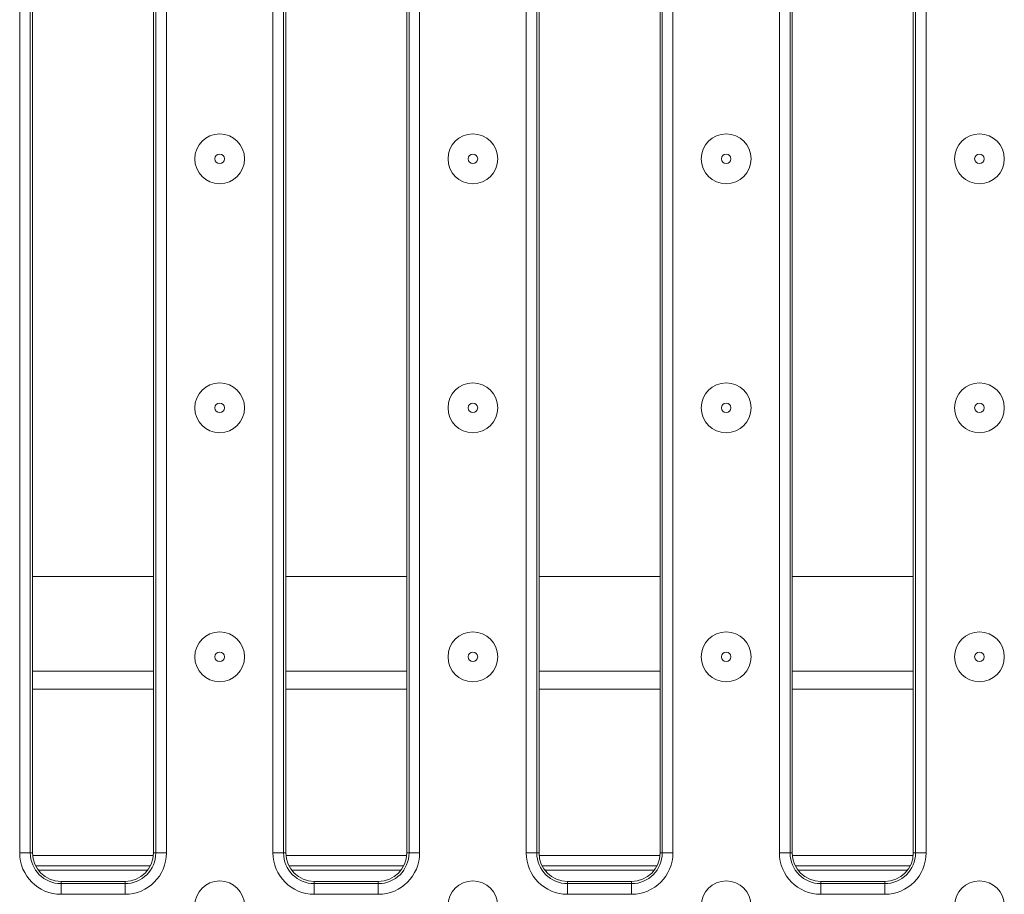
# Model space of a CAD drawing. Units: millimetres. Extents: x -1315 to 11171, y -31 to 3696.
# Drawn here: x 991 to 1129, y 1292 to 1415 of the extents above; entities that cross this region are included whole.
import ezdxf

# ---------------------------------------------------------------- set-up
doc = ezdxf.new("R2010")
doc.units = ezdxf.units.MM
doc.header["$LTSCALE"] = 10

msp = doc.modelspace()

# ---------------------------------------------------------------- linework, layer by layer
at = {"color": 7, "linetype": 'Continuous', "lineweight": 15}
for p, q in [((991.079, 1297.607), (991.079, 1492.733)), ((992.573, 1492.733), (992.573, 1297.607)), ((992.891, 1492.733), (992.891, 1297.607)), ((1009.891, 1297.607), (1009.891, 1492.733)), ((1010.208, 1297.607), (1010.208, 1492.733)), ((1011.703, 1492.733), (1011.703, 1297.607)), ((1026.679, 1297.607), (1026.679, 1492.733)), ((1028.173, 1492.733), (1028.173, 1297.607)), ((1028.491, 1492.733), (1028.491, 1297.607)), ((1045.491, 1297.607), (1045.491, 1492.733)), ((1045.808, 1297.607), (1045.808, 1492.733)), ((1047.303, 1492.733), (1047.303, 1297.607)), ((1062.279, 1297.607), (1062.279, 1492.733)), ((1063.773, 1492.733), (1063.773, 1297.607)), ((1064.091, 1492.733), (1064.091, 1297.607)), ((1081.091, 1297.607), (1081.091, 1492.733)), ((1081.408, 1297.607), (1081.408, 1492.733)), ((1082.903, 1492.733), (1082.903, 1297.607)), ((1097.879, 1297.607), (1097.879, 1492.733)), ((1099.373, 1492.733), (1099.373, 1297.607)), ((1099.691, 1492.733), (1099.691, 1297.607)), ((1116.691, 1297.607), (1116.691, 1492.733)), ((1117.008, 1297.607), (1117.008, 1492.733)), ((1118.503, 1492.733), (1118.503, 1297.607)), ((992.891, 1336.482), (1009.891, 1336.482)), ((1028.491, 1336.482), (1045.491, 1336.482)), ((1064.091, 1336.482), (1081.091, 1336.482)), ((1099.691, 1336.482), (1116.691, 1336.482)), ((1009.891, 1323.17), (992.891, 1323.17)), ((1045.491, 1323.17), (1028.491, 1323.17)), ((1081.091, 1323.17), (1064.091, 1323.17)), ((1116.691, 1323.17), (1099.691, 1323.17)), ((1009.891, 1320.637), (992.891, 1320.637)), ((1045.491, 1320.637), (1028.491, 1320.637)), ((1081.091, 1320.637), (1064.091, 1320.637)), ((1116.691, 1320.637), (1099.691, 1320.637)), ((992.573, 1297.607), (991.079, 1297.607)), ((992.573, 1297.607), (992.891, 1297.607)), ((1009.876, 1297.266), (992.905, 1297.266)), ((1010.208, 1297.607), (1009.891, 1297.607)), ((1011.703, 1297.607), (1010.208, 1297.607)), ((1028.173, 1297.607), (1026.679, 1297.607)), ((1028.173, 1297.607), (1028.491, 1297.607)), ((1045.476, 1297.266), (1028.505, 1297.266)), ((1045.808, 1297.607), (1045.491, 1297.607)), ((1047.303, 1297.607), (1045.808, 1297.607)), ((1063.773, 1297.607), (1062.279, 1297.607)), ((1063.773, 1297.607), (1064.091, 1297.607)), ((1081.076, 1297.266), (1064.105, 1297.266)), ((1081.408, 1297.607), (1081.091, 1297.607)), ((1082.903, 1297.607), (1081.408, 1297.607)), ((1099.373, 1297.607), (1097.879, 1297.607)), ((1099.373, 1297.607), (1099.691, 1297.607)), ((1116.676, 1297.266), (1099.705, 1297.266)), ((1117.008, 1297.607), (1116.691, 1297.607)), ((1118.503, 1297.607), (1117.008, 1297.607)), ((993.336, 1295.773), (1009.445, 1295.773)), ((1028.936, 1295.773), (1045.045, 1295.773)), ((1064.536, 1295.773), (1080.645, 1295.773)), ((1100.136, 1295.773), (1116.245, 1295.773)), ((993.719, 1295.17), (1009.062, 1295.17)), ((1029.319, 1295.17), (1044.662, 1295.17)), ((1064.919, 1295.17), (1080.262, 1295.17)), ((1100.519, 1295.17), (1115.862, 1295.17)), ((996.891, 1293.607), (1005.891, 1293.607)), ((996.891, 1293.29), (996.891, 1293.607)), ((996.891, 1293.29), (1005.891, 1293.29)), ((996.891, 1293.29), (996.891, 1291.795)), ((1005.891, 1293.29), (1005.891, 1293.607)), ((1005.891, 1293.29), (1005.891, 1291.795)), ((1032.491, 1293.607), (1041.491, 1293.607)), ((1032.491, 1293.29), (1032.491, 1293.607)), ((1032.491, 1293.29), (1032.491, 1291.795)), ((1032.491, 1293.29), (1041.491, 1293.29)), ((1041.491, 1293.29), (1041.491, 1293.607)), ((1041.491, 1293.29), (1041.491, 1291.795)), ((1068.091, 1293.29), (1068.091, 1293.607)), ((1068.091, 1293.607), (1077.091, 1293.607)), ((1068.091, 1293.29), (1077.091, 1293.29)), ((1068.091, 1293.29), (1068.091, 1291.795)), ((1077.091, 1293.29), (1077.091, 1293.607)), ((1077.091, 1293.29), (1077.091, 1291.795)), ((1103.691, 1293.607), (1112.691, 1293.607)), ((1103.691, 1293.29), (1103.691, 1293.607)), ((1103.691, 1293.29), (1103.691, 1291.795)), ((1103.691, 1293.29), (1112.691, 1293.29)), ((1112.691, 1293.29), (1112.691, 1293.607)), ((1112.691, 1293.29), (1112.691, 1291.795)), ((1005.891, 1291.795), (996.891, 1291.795)), ((1041.491, 1291.795), (1032.491, 1291.795)), ((1077.091, 1291.795), (1068.091, 1291.795)), ((1112.691, 1291.795), (1103.691, 1291.795))]:
    msp.add_line(p, q, dxfattribs=at)
for centre, radius in [((1019.191, 1395.17), 3.5), ((1054.791, 1395.17), 3.5), ((1090.391, 1395.17), 3.5), ((1125.991, 1395.17), 3.5), ((1019.191, 1395.17), 0.672), ((1054.791, 1395.17), 0.672), ((1090.391, 1395.17), 0.672), ((1125.991, 1395.17), 0.672), ((1019.191, 1360.17), 3.5), ((1054.791, 1360.17), 3.5), ((1090.391, 1360.17), 3.5), ((1125.991, 1360.17), 3.5), ((1019.191, 1360.17), 0.672), ((1054.791, 1360.17), 0.672), ((1090.391, 1360.17), 0.672), ((1125.991, 1360.17), 0.672), ((1019.191, 1325.17), 3.5), ((1054.791, 1325.17), 3.5), ((1090.391, 1325.17), 3.5), ((1125.991, 1325.17), 3.5), ((1019.191, 1325.17), 0.672), ((1054.791, 1325.17), 0.672), ((1090.391, 1325.17), 0.672), ((1125.991, 1325.17), 0.672), ((1019.191, 1290.17), 3.5), ((1054.791, 1290.17), 3.5), ((1090.391, 1290.17), 3.5), ((1125.991, 1290.17), 3.5)]:
    msp.add_circle(centre, radius, dxfattribs=at)
for centre, radius, start, end in [((996.891, 1297.607), 5.812, 180, 270), ((996.891, 1297.607), 4.318, 180, 270), ((996.891, 1297.607), 4, 180, 270), ((1005.891, 1297.607), 5.812, 270, 0), ((1005.891, 1297.607), 4.318, 270, 0), ((1005.891, 1297.607), 4, 270, 0), ((1032.491, 1297.607), 5.812, 180, 270), ((1032.491, 1297.607), 4.318, 180, 270), ((1032.491, 1297.607), 4, 180, 270), ((1041.491, 1297.607), 5.812, 270, 0), ((1041.491, 1297.607), 4.318, 270, 0), ((1041.491, 1297.607), 4, 270, 0), ((1068.091, 1297.607), 5.812, 180, 270), ((1068.091, 1297.607), 4.318, 180, 270), ((1068.091, 1297.607), 4, 180, 270), ((1077.091, 1297.607), 5.812, 270, 0), ((1077.091, 1297.607), 4.318, 270, 0), ((1077.091, 1297.607), 4, 270, 0), ((1103.691, 1297.607), 5.812, 180, 270), ((1103.691, 1297.607), 4.318, 180, 270), ((1103.691, 1297.607), 4, 180, 270), ((1112.691, 1297.607), 5.812, 270, 0), ((1112.691, 1297.607), 4.318, 270, 0), ((1112.691, 1297.607), 4, 270, 0)]:
    msp.add_arc(centre, radius, start, end, dxfattribs=at)

doc.saveas('drawing.dxf')
